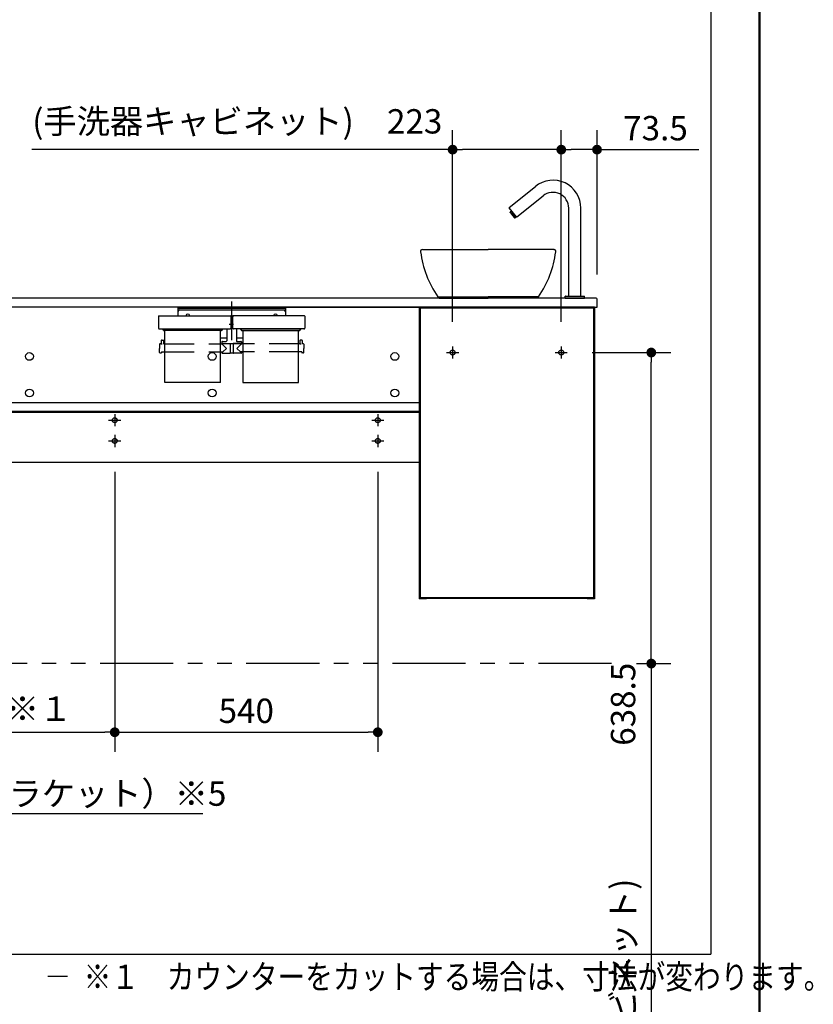
# Model space of a CAD drawing. Units: millimetres. Extents: x -395 to -3, y 7 to 287.
# Drawn here: x -86 to -4, y 87 to 188 of the extents above; entities that cross this region are included whole.
import ezdxf

# ---------------------------------------------------------------- set-up
doc = ezdxf.new("R2010")
doc.units = ezdxf.units.MM
for name, pattern in [('CENTER', [12, 7.5, -1.5, 1.5, -1.5]), ('DASHED', [4.5, 3, -1.5]), ('PHANTOM', [15, 7.5, -1.5, 1.5, -1.5, 1.5, -1.5])]:
    doc.linetypes.add(name, pattern=pattern)
doc.layers.add('AV', color=7, linetype='Continuous')
doc.styles.get("Standard").update_dxf_attribs({"font": 'ROMANS', "bigfont": 'BIGFONT'})
doc.dimstyles.new('ISO-25', dxfattribs={"dimtxt": 2.5, "dimasz": 2.5, "dimexe": 1.25, "dimexo": 0.625, "dimtad": 1, "dimtxsty": 'Standard', "dimcen": 2.5, "dimadec": 0, "dimazin": 0, "dimtfac": 1, "dimtmove": 0, "dimatfit": 3, "dimfxl": 1, "dimarcsym": 0})

# ---------------------------------------------------------------- blocks, each defined once
blk = doc.blocks.new('VIS-UWN-10-10003')
at = {"color": 20, "linetype": 'Continuous'}
for p, q in [((-106.68, 159.08), (-106.66, 159.08)), ((-106.68, 159.03), (-106.68, 159)), ((-106.68, 159), (-106.68, 158.15)), ((-106.26, 159.13), (-106.58, 159.13)), ((-106.25, 159), (-106.25, 159.12)), ((-66.05, 159.08), (-106.25, 159.08)), ((-27.1, 159.08), (-106.25, 159.08)), ((-106.25, 158.16), (-106.25, 159)), ((-64.92, 159.08), (-66.05, 159.08)), ((-62.9, 159.08), (-64.92, 159.08)), ((-44.76, 159.08), (-62.9, 159.08)), ((-27.28, 159.08), (-44.76, 159.08)), ((-26.78, 159.08), (-27.28, 159.08)), ((-26.78, 159.08), (-27.1, 159.08)), ((-26.68, 158.18), (-26.68, 158.98)), ((-106.68, 158.15), (-106.68, 158.03)), ((-106.67, 158.14), (-106.58, 158.15)), ((-106.67, 158.02), (-106.26, 158.02)), ((-106.63, 158.14), (-106.63, 158.13)), ((-106.26, 158.12), (-106.62, 158.12)), ((-106.58, 158.15), (-106.26, 158.15)), ((-105.18, 158.18), (-106.42, 158.12)), ((-106.25, 158.12), (-106.26, 158.12)), ((-66.05, 158.18), (-106.25, 158.18)), ((-106.25, 158.03), (-106.25, 158.12)), ((-106.25, 158.03), (-105.16, 158.08)), ((-104.7, 158.18), (-105.18, 158.18)), ((-105.16, 158.08), (-104.69, 158.09)), ((-104.68, 158.1), (-104.68, 158.16)), ((-66.05, 158.18), (-64.99, 158.18)), ((-62.97, 158.18), (-64.99, 158.18)), ((-62.97, 158.18), (-44.76, 158.18)), ((-27.28, 158.18), (-44.76, 158.18)), ((-27.28, 158.18), (-26.68, 158.18)), ((-106.68, 148.31), (-106.68, 148.28)), ((-106.68, 148.28), (-106.68, 147.43)), ((-106.26, 148.41), (-106.58, 148.41)), ((-106.25, 148.28), (-106.25, 148.4)), ((-44.93, 148.36), (-106.25, 148.36)), ((-106.25, 147.43), (-106.25, 148.28)), ((-106.68, 147.43), (-106.68, 147.36)), ((-106.67, 147.42), (-106.58, 147.42)), ((-106.63, 147.42), (-106.63, 147.4)), ((-106.26, 147.39), (-106.62, 147.39)), ((-106.58, 147.42), (-106.26, 147.42)), ((-105.18, 147.46), (-106.42, 147.39)), ((-106.25, 147.39), (-106.26, 147.39)), ((-44.93, 147.46), (-106.25, 147.46)), ((-106.25, 147.36), (-106.25, 147.39)), ((-44.93, 147.36), (-106.25, 147.36)), ((-104.7, 147.46), (-105.18, 147.46)), ((-105.17, 147.36), (-105.16, 147.36)), ((-105.16, 147.36), (-104.69, 147.37)), ((-104.68, 147.38), (-104.68, 147.43)), ((-44.93, 142.21), (-106.68, 142.21))]:
    blk.add_line(p, q, dxfattribs=at)
at = {"color": 0, "linetype": 'Continuous'}
for p, q in [((-106.68, 158.18), (-106.68, 148.31)), ((-106.26, 158.15), (-106.26, 158.13)), ((-106.26, 158.02), (-106.26, 148.41)), ((-44.93, 158.18), (-106.25, 158.18)), ((-44.93, 158.18), (-44.93, 148.36)), ((-44.93, 158.18), (-44.93, 128.23)), ((-44.18, 158.18), (-44.93, 158.18)), ((-27.03, 158.08), (-44.83, 158.08)), ((-44.83, 158.08), (-44.83, 128.33)), ((-44.18, 158.18), (-44.18, 158.08)), ((-27.68, 158.16), (-44.18, 158.16)), ((-26.93, 158.18), (-27.68, 158.18)), ((-27.68, 158.18), (-27.68, 158.08)), ((-27.03, 158.08), (-27.03, 128.33)), ((-26.93, 158.18), (-26.93, 128.23)), ((-44.93, 148.36), (-106.25, 148.36)), ((-44.93, 148.36), (-44.93, 147.46)), ((-106.68, 147.36), (-106.68, 142.21)), ((-106.25, 147.36), (-106.25, 142.21)), ((-44.18, 128.23), (-44.93, 128.23)), ((-27.03, 128.33), (-44.83, 128.33)), ((-44.18, 128.33), (-44.18, 128.23)), ((-27.68, 128.26), (-44.18, 128.26)), ((-27.68, 128.33), (-27.68, 128.23)), ((-26.93, 128.23), (-27.68, 128.23))]:
    blk.add_line(p, q, dxfattribs=at)
for centre in [(-103.68, 153.11), (-84.93, 153.11), (-66.18, 153.11), (-47.43, 153.11), (-103.68, 149.36), (-84.93, 149.36), (-66.18, 149.36), (-47.43, 149.36)]:
    blk.add_circle(centre, 0.4, dxfattribs=at)
at = {"color": 20, "linetype": 'Continuous'}
for centre, radius, start, end in [((-106.58, 159.03), 0.1, 90.5, 180), ((-106.26, 159.12), 0.01, 0, 90.5), ((-26.78, 158.98), 0.1, 0, 90), ((-106.67, 158.15), 0.01, 180, 270.5), ((-106.67, 158.03), 0.01, 180, 269.5), ((-106.62, 158.13), 0.01, 180, 269.5), ((-106.26, 158.16), 0.01, 270.5, 0), ((-106.26, 158.03), 0.01, 269.5, 0), ((-104.7, 158.16), 0.025, 0, 90), ((-104.69, 158.1), 0.01, 271, 0), ((-106.58, 148.31), 0.1, 90.5, 180), ((-106.26, 148.4), 0.01, 0, 90.5), ((-106.67, 147.43), 0.01, 180, 270.5), ((-106.62, 147.4), 0.01, 180, 269.5), ((-106.26, 147.43), 0.01, 270.5, 0), ((-104.7, 147.43), 0.025, 0, 90), ((-104.69, 147.38), 0.01, 271, 0)]:
    blk.add_arc(centre, radius, start, end, dxfattribs=at)
blk = doc.blocks.new('VIS-UWN-10-10005')
at = {"color": 0, "linetype": 'CENTER'}
for p, q in [((-64.18, 158.76), (-64.18, 154.79)), ((-64.43, 156.41), (-63.99, 156.41))]:
    blk.add_line(p, q, dxfattribs=at)
at = {"color": 0, "linetype": 'Continuous'}
for p, q in [((-69.69, 158.18), (-69.69, 157.29)), ((-69.69, 158.18), (-58.66, 158.18)), ((-69.69, 158.06), (-58.66, 158.06)), ((-69.54, 157.88), (-58.81, 157.88)), ((-58.66, 158.18), (-58.66, 157.29)), ((-71.67, 157.25), (-71.68, 157.05)), ((-71.68, 157.05), (-71.68, 156.01)), ((-71.64, 157.29), (-64.32, 157.29)), ((-64.28, 157.25), (-64.28, 157.05)), ((-64.28, 157.05), (-64.28, 156.01)), ((-64.28, 156.75), (-64.08, 156.75)), ((-64.07, 157.25), (-64.08, 157.05)), ((-64.08, 157.05), (-64.08, 156.01)), ((-56.72, 157.29), (-64.04, 157.29)), ((-56.68, 157.25), (-56.68, 157.05)), ((-56.68, 157.05), (-56.68, 156.01)), ((-71.68, 156.01), (-71.68, 156.01)), ((-71.68, 156.01), (-71.68, 156)), ((-71.68, 156), (-71.67, 155.99)), ((-71.67, 155.99), (-71.67, 155.99)), ((-71.67, 155.99), (-71.67, 155.98)), ((-71.67, 155.98), (-71.66, 155.98)), ((-71.66, 155.98), (-71.65, 155.97)), ((-71.65, 155.97), (-71.65, 155.97)), ((-71.65, 155.97), (-71.64, 155.96)), ((-71.64, 155.96), (-71.63, 155.96)), ((-71.63, 155.96), (-71.62, 155.96)), ((-71.62, 155.96), (-71.61, 155.95)), ((-71.61, 155.95), (-71.6, 155.95)), ((-71.6, 155.95), (-71.6, 155.95)), ((-71.6, 155.95), (-71.59, 155.95)), ((-71.59, 155.95), (-71.58, 155.95)), ((-71.58, 155.95), (-64.38, 155.95)), ((-71.28, 155.91), (-71.28, 155.95)), ((-71.19, 155.87), (-71.24, 155.87)), ((-71.2, 155.88), (-71.2, 155.95)), ((-71.19, 155.88), (-71.2, 155.88)), ((-71.19, 155.95), (-71.19, 155.81)), ((-71.19, 155.85), (-71.19, 155.85)), ((-71.19, 155.85), (-71.19, 155.84)), ((-71.19, 155.84), (-71.18, 155.83)), ((-71.19, 155.81), (-71.19, 155.8)), ((-71.19, 155.8), (-71.19, 155.8)), ((-71.19, 155.8), (-71.18, 155.79)), ((-71.18, 155.83), (-71.17, 155.83)), ((-71.18, 155.79), (-71.17, 155.78)), ((-71.17, 155.83), (-71.17, 155.82)), ((-71.17, 155.82), (-71.16, 155.82)), ((-71.17, 155.78), (-71.17, 155.78)), ((-71.17, 155.78), (-71.16, 155.78)), ((-71.16, 155.82), (-71.15, 155.82)), ((-71.16, 155.78), (-71.15, 155.77)), ((-71.15, 155.82), (-71.14, 155.82)), ((-71.15, 155.77), (-71.14, 155.77)), ((-65.21, 155.82), (-71.14, 155.82)), ((-65.21, 155.77), (-71.14, 155.77)), ((-65.21, 155.82), (-65.21, 155.82)), ((-65.21, 155.82), (-65.2, 155.82)), ((-65.21, 155.77), (-65.2, 155.78)), ((-65.21, 155.77), (-65.21, 155.77)), ((-65.2, 155.82), (-65.19, 155.82)), ((-65.2, 155.78), (-65.19, 155.78)), ((-65.19, 155.82), (-65.18, 155.83)), ((-65.19, 155.78), (-65.18, 155.78)), ((-65.18, 155.83), (-65.17, 155.83)), ((-65.18, 155.78), (-65.17, 155.79)), ((-65.17, 155.84), (-65.17, 155.85)), ((-65.17, 155.85), (-65.16, 155.85)), ((-65.17, 155.83), (-65.17, 155.84)), ((-65.17, 155.8), (-65.16, 155.81)), ((-65.17, 155.79), (-65.17, 155.8)), ((-65.17, 155.8), (-65.17, 155.8)), ((-65.16, 155.95), (-65.16, 155.81)), ((-65.15, 155.88), (-65.16, 155.88)), ((-65.16, 155.87), (-65.12, 155.87)), ((-65.15, 155.88), (-65.15, 155.95)), ((-65.08, 155.91), (-65.08, 155.95)), ((-64.68, 155.95), (-64.68, 154.7)), ((-64.38, 155.95), (-64.37, 155.95)), ((-64.37, 155.95), (-64.36, 155.95)), ((-64.36, 155.95), (-64.35, 155.95)), ((-64.35, 155.95), (-64.34, 155.95)), ((-64.34, 155.95), (-64.33, 155.96)), ((-64.33, 155.96), (-64.32, 155.96)), ((-64.32, 155.96), (-64.31, 155.96)), ((-64.31, 155.96), (-64.31, 155.97)), ((-64.31, 155.97), (-64.3, 155.97)), ((-64.3, 155.97), (-64.29, 155.98)), ((-64.29, 155.98), (-64.28, 155.99)), ((-64.29, 155.98), (-64.29, 155.98)), ((-64.28, 156), (-64.28, 156.01)), ((-64.28, 156.01), (-64.28, 156.01)), ((-64.28, 155.99), (-64.28, 156)), ((-64.28, 155.99), (-64.28, 155.99)), ((-64.08, 156.01), (-64.08, 156.01)), ((-64.08, 156.01), (-64.08, 156)), ((-64.08, 156), (-64.07, 155.99)), ((-64.07, 155.99), (-64.07, 155.99)), ((-64.07, 155.99), (-64.07, 155.98)), ((-64.07, 155.98), (-64.06, 155.98)), ((-64.06, 155.98), (-64.05, 155.97)), ((-64.05, 155.97), (-64.05, 155.97)), ((-64.05, 155.97), (-64.04, 155.96)), ((-64.04, 155.96), (-64.03, 155.96)), ((-64.03, 155.96), (-64.02, 155.96)), ((-64.02, 155.96), (-64.01, 155.95)), ((-64.01, 155.95), (-64, 155.95)), ((-64, 155.95), (-64, 155.95)), ((-64, 155.95), (-63.99, 155.95)), ((-63.99, 155.95), (-63.98, 155.95)), ((-56.78, 155.95), (-63.98, 155.95)), ((-63.68, 155.95), (-63.68, 154.7)), ((-63.28, 155.91), (-63.28, 155.95)), ((-63.19, 155.87), (-63.24, 155.87)), ((-63.2, 155.88), (-63.2, 155.95)), ((-63.2, 155.88), (-63.19, 155.88)), ((-63.19, 155.95), (-63.19, 155.81)), ((-63.19, 155.85), (-63.19, 155.85)), ((-63.19, 155.85), (-63.19, 155.84)), ((-63.19, 155.84), (-63.18, 155.83)), ((-63.19, 155.81), (-63.19, 155.8)), ((-63.19, 155.8), (-63.19, 155.8)), ((-63.19, 155.8), (-63.18, 155.79)), ((-63.18, 155.83), (-63.17, 155.83)), ((-63.18, 155.79), (-63.17, 155.78)), ((-63.17, 155.83), (-63.17, 155.82)), ((-63.17, 155.82), (-63.16, 155.82)), ((-63.17, 155.78), (-63.17, 155.78)), ((-63.17, 155.78), (-63.16, 155.78)), ((-63.16, 155.82), (-63.15, 155.82)), ((-63.16, 155.78), (-63.15, 155.77)), ((-63.15, 155.82), (-63.14, 155.82)), ((-63.15, 155.77), (-63.14, 155.77)), ((-63.14, 155.82), (-57.21, 155.82)), ((-63.14, 155.77), (-57.21, 155.77)), ((-57.21, 155.82), (-57.21, 155.82)), ((-57.21, 155.82), (-57.2, 155.82)), ((-57.21, 155.77), (-57.2, 155.78)), ((-57.21, 155.77), (-57.21, 155.77)), ((-57.2, 155.82), (-57.19, 155.82)), ((-57.2, 155.78), (-57.19, 155.78)), ((-57.19, 155.82), (-57.18, 155.83)), ((-57.19, 155.78), (-57.18, 155.78)), ((-57.18, 155.83), (-57.17, 155.83)), ((-57.18, 155.78), (-57.17, 155.79)), ((-57.17, 155.84), (-57.17, 155.85)), ((-57.17, 155.85), (-57.16, 155.85)), ((-57.17, 155.83), (-57.17, 155.84)), ((-57.17, 155.8), (-57.16, 155.81)), ((-57.17, 155.79), (-57.17, 155.8)), ((-57.17, 155.8), (-57.17, 155.8)), ((-57.16, 155.95), (-57.16, 155.81)), ((-57.16, 155.88), (-57.15, 155.88)), ((-57.16, 155.87), (-57.12, 155.87)), ((-57.15, 155.88), (-57.15, 155.95)), ((-57.08, 155.91), (-57.08, 155.95)), ((-56.78, 155.95), (-56.77, 155.95)), ((-56.77, 155.95), (-56.76, 155.95)), ((-56.76, 155.95), (-56.75, 155.95)), ((-56.75, 155.95), (-56.74, 155.95)), ((-56.74, 155.95), (-56.73, 155.96)), ((-56.73, 155.96), (-56.72, 155.96)), ((-56.72, 155.96), (-56.71, 155.96)), ((-56.71, 155.96), (-56.71, 155.97)), ((-56.71, 155.97), (-56.7, 155.97)), ((-56.7, 155.97), (-56.69, 155.98)), ((-56.69, 155.98), (-56.68, 155.99)), ((-56.69, 155.98), (-56.69, 155.98)), ((-56.68, 156), (-56.68, 156.01)), ((-56.68, 156.01), (-56.68, 156.01)), ((-56.68, 155.99), (-56.68, 156)), ((-56.68, 155.99), (-56.68, 155.99)), ((-71.42, 154.74), (-71.43, 154.47)), ((-71.37, 154.79), (-71.23, 154.79)), ((-71.18, 154.74), (-71.18, 154.47)), ((-65.33, 155.01), (-64.68, 155.01)), ((-63.68, 155.01), (-63.03, 155.01)), ((-57.17, 154.74), (-57.18, 154.47)), ((-56.98, 154.79), (-57.12, 154.79)), ((-56.93, 154.74), (-56.93, 154.47)), ((-71.57, 154.37), (-71.58, 153.94)), ((-71.57, 153.52), (-71.58, 153.94)), ((-71.52, 154.42), (-71.48, 154.42)), ((-71.43, 154.42), (-71.43, 154.41)), ((-71.43, 154.41), (-71.42, 154.41)), ((-71.42, 154.41), (-71.42, 154.41)), ((-71.42, 154.41), (-71.42, 154.41)), ((-71.42, 154.41), (-71.41, 154.41)), ((-71.41, 154.41), (-71.39, 154.4)), ((-71.39, 154.4), (-71.37, 154.4)), ((-71.37, 154.4), (-71.35, 154.4)), ((-71.35, 154.4), (-71.32, 154.4)), ((-71.32, 154.4), (-71.3, 154.4)), ((-71.13, 154.42), (-71.03, 154.42)), ((-65.33, 154.42), (-65.2, 154.42)), ((-65.18, 154.6), (-65.18, 154.45)), ((-65.18, 154.45), (-63.18, 154.45)), ((-65.18, 154.42), (-64.7, 153.94)), ((-65.16, 154.44), (-64.34, 154.44)), ((-65.13, 154.65), (-64.73, 154.65)), ((-65.07, 153.57), (-64.7, 153.94)), ((-65.02, 154.45), (-65.02, 154.44)), ((-64.9, 154.45), (-64.9, 154.44)), ((-64.88, 154.45), (-64.88, 154.44)), ((-64.52, 154.45), (-64.52, 154.44)), ((-64.34, 154.45), (-64.33, 153.46)), ((-64.01, 154.45), (-64.02, 153.46)), ((-63.19, 154.44), (-64.01, 154.44)), ((-63.18, 154.42), (-63.65, 153.94)), ((-63.28, 153.57), (-63.65, 153.94)), ((-63.63, 154.65), (-63.23, 154.65)), ((-63.45, 154.45), (-63.45, 154.44)), ((-63.33, 154.45), (-63.33, 154.44)), ((-63.18, 154.6), (-63.18, 154.45)), ((-63.03, 154.42), (-63.15, 154.42)), ((-57.23, 154.42), (-57.33, 154.42)), ((-57.18, 154.42), (-57.18, 154.41)), ((-57.18, 154.41), (-57.17, 154.41)), ((-57.17, 154.41), (-57.17, 154.41)), ((-57.17, 154.41), (-57.17, 154.41)), ((-57.17, 154.41), (-57.16, 154.41)), ((-57.16, 154.41), (-57.14, 154.4)), ((-57.14, 154.4), (-57.12, 154.4)), ((-57.12, 154.4), (-57.1, 154.4)), ((-57.1, 154.4), (-57.07, 154.4)), ((-57.07, 154.4), (-57.05, 154.4)), ((-56.83, 154.42), (-56.88, 154.42)), ((-56.78, 154.37), (-56.78, 153.94)), ((-56.78, 153.52), (-56.78, 153.94)), ((-71.52, 153.47), (-71.4, 153.47)), ((-71.38, 153.57), (-71.38, 153.49)), ((-71.38, 153.57), (-71.03, 153.57)), ((-65.33, 153.57), (-65.07, 153.57)), ((-65.18, 153.57), (-65.18, 153.47)), ((-65.15, 153.44), (-64.36, 153.44)), ((-64.34, 153.58), (-64.33, 153.58)), ((-64.34, 153.58), (-64.34, 153.47)), ((-64.04, 153.44), (-64.32, 153.44)), ((-64.02, 153.58), (-64.02, 153.58)), ((-64.02, 153.58), (-64.02, 153.47)), ((-63.2, 153.44), (-63.99, 153.44)), ((-63.03, 153.57), (-63.28, 153.57)), ((-63.18, 153.57), (-63.18, 153.47)), ((-56.98, 153.57), (-57.33, 153.57)), ((-56.98, 153.57), (-56.98, 153.49)), ((-56.83, 153.47), (-56.95, 153.47))]:
    blk.add_line(p, q, dxfattribs=at)
at = {"color": 0, "linetype": 'PHANTOM'}
for p, q in [((-71.03, 150.44), (-71.03, 155.77)), ((-65.33, 150.44), (-65.33, 155.77)), ((-63.03, 155.77), (-63.03, 150.44)), ((-57.33, 150.44), (-57.33, 155.77)), ((-65.33, 150.44), (-71.03, 150.44)), ((-63.03, 150.44), (-57.33, 150.44))]:
    blk.add_line(p, q, dxfattribs=at)
at = {"color": 0, "linetype": 'DASHED'}
for p, q in [((-71.03, 154.42), (-65.33, 154.42)), ((-57.33, 154.42), (-63.03, 154.42)), ((-71.03, 153.57), (-65.33, 153.57)), ((-57.33, 153.57), (-63.03, 153.57))]:
    blk.add_line(p, q, dxfattribs=at)
at = {"color": 0, "linetype": 'Continuous'}
for centre, radius, start, end in [((-69.54, 157.73), 0.15, 90, 180), ((-58.81, 157.73), 0.15, 0, 90), ((-71.64, 157.25), 0.0375, 90, 179), ((-68.67, 157.23), 0.215, 14.8218, 165.1782), ((-64.32, 157.25), 0.0375, 1, 90), ((-64.04, 157.25), 0.0375, 90, 179), ((-59.68, 157.23), 0.215, 14.8218, 165.1782), ((-56.72, 157.25), 0.0375, 1, 90), ((-71.24, 155.91), 0.04, 180, 270), ((-65.12, 155.91), 0.04, 270, 0), ((-63.24, 155.91), 0.04, 180, 270), ((-57.12, 155.91), 0.04, 270, 0), ((-71.37, 154.74), 0.05, 90, 179.5), ((-71.23, 154.74), 0.05, 0.5, 90), ((-64.73, 154.7), 0.05, 270, 0), ((-63.63, 154.7), 0.05, 180, 270), ((-57.12, 154.74), 0.05, 90, 179.5), ((-56.98, 154.74), 0.05, 0.5, 90), ((-71.52, 154.37), 0.05, 90, 179), ((-71.48, 154.47), 0.05, 270, 359.5), ((-71.13, 154.47), 0.05, 180.5, 270), ((-65.2, 154.44), 0.025, 270, 337.9757), ((-65.13, 154.6), 0.05, 90, 180), ((-65.16, 154.43), 0.015, 90, 157.9757), ((-63.23, 154.6), 0.05, 0, 90), ((-63.19, 154.43), 0.015, 22.0243, 90), ((-63.15, 154.44), 0.025, 202.0243, 270), ((-57.23, 154.47), 0.05, 270, 359.5), ((-56.88, 154.47), 0.05, 180.5, 270), ((-56.83, 154.37), 0.05, 1, 90), ((-71.52, 153.52), 0.05, 181, 270), ((-71.4, 153.49), 0.025, 270, 359.5), ((-65.15, 153.47), 0.025, 180.5, 270), ((-64.36, 153.47), 0.025, 270, 0), ((-64.32, 153.46), 0.015, 180.5, 270), ((-64.04, 153.46), 0.015, 270, 359.5), ((-63.99, 153.47), 0.025, 180, 270), ((-63.2, 153.47), 0.025, 270, 359.5), ((-56.95, 153.49), 0.025, 180.5, 270), ((-56.83, 153.52), 0.05, 270, 359)]:
    blk.add_arc(centre, radius, start, end, dxfattribs=at)
blk = doc.blocks.new('VIS-UWN-10-10006')
at = {"color": 20, "linetype": 'Continuous'}
for p, q in [((-35.69, 168.4), (-33.01, 170.57)), ((-34.9, 167.43), (-32.22, 169.6)), ((-34.94, 167.43), (-35.69, 168.37)), ((-35.43, 168.04), (-35.59, 167.91)), ((-35.59, 167.89), (-35.59, 167.91)), ((-35.59, 167.89), (-35.4, 167.64)), ((-35.09, 167.36), (-35.55, 167.94)), ((-29.58, 159.31), (-29.58, 168.33)), ((-28.33, 159.31), (-28.33, 168.33)), ((-35.38, 167.64), (-35.4, 167.64)), ((-35.38, 167.64), (-35.34, 167.67)), ((-35.34, 167.6), (-35.3, 167.63)), ((-35.34, 167.57), (-35.34, 167.6)), ((-35.34, 167.57), (-35.15, 167.33)), ((-35.15, 167.33), (-35.13, 167.33)), ((-35.13, 167.33), (-34.96, 167.46)), ((-29.95, 159.08), (-29.95, 159.28)), ((-29.95, 159.08), (-27.95, 159.08)), ((-29.93, 159.31), (-27.98, 159.31)), ((-29.58, 159.31), (-28.33, 159.31)), ((-27.95, 159.08), (-27.95, 159.28))]:
    blk.add_line(p, q, dxfattribs=at)
for centre, radius, start, end in [((-31.2, 168.33), 2.87, 0, 129), ((-31.2, 168.33), 1.62, 0, 129), ((-35.67, 168.38), 0.025, 129, 219), ((-34.92, 167.45), 0.025, 219, 309), ((-29.93, 159.28), 0.025, 90, 180), ((-27.98, 159.28), 0.025, 0, 90)]:
    blk.add_arc(centre, radius, start, end, dxfattribs=at)
blk = doc.blocks.new('VIS-UWN-10-10007')
at = {"color": 0, "linetype": 'Continuous'}
for p, q in [((-44.6, 164.08), (-37.85, 164.08)), ((-31.1, 164.08), (-37.85, 164.08)), ((-30.92, 163.86), (-30.9, 163.86)), ((-43.03, 159.24), (-42.83, 159.08)), ((-43.03, 159.23), (-37.85, 159.23)), ((-42.83, 159.08), (-37.85, 159.08)), ((-32.67, 159.23), (-37.85, 159.23)), ((-32.87, 159.08), (-37.85, 159.08)), ((-32.67, 159.24), (-32.87, 159.08))]:
    blk.add_line(p, q, dxfattribs=at)
for centre, start, end in [((-34.4, 165.15), 187.091, 214.4159), ((-41.3, 165.15), 325.5841, 352.909)]:
    blk.add_arc(centre, 10.46, start, end, dxfattribs=at)
at = {"color": 20, "linetype": 'Continuous'}
for centre, start_param, end_param in [((-44.6, 163.88), 1.679681, 3.273717), ((-31.1, 163.88), 6.151061, 7.745097)]:
    blk.add_ellipse(centre, major_axis=(0.2, 0), ratio=0.999989, start_param=start_param, end_param=end_param, dxfattribs=at)
blk.add_open_spline([(-31.1, 164.08), (-31.1, 164.08), (-31.1, 164.08), (-31.1, 164.08), (-31.09, 164.08), (-31.09, 164.08), (-31.09, 164.08), (-31.08, 164.08), (-31.08, 164.08), (-31.08, 164.08), (-31.08, 164.08)], degree=3, knots=[0, 0, 0, 0, 0.00307464, 0.00609806, 0.00907084, 0.0119936, 0.01486698, 0.01769166, 0.02046834, 0.02319778, 0.02319778, 0.02319778, 0.02319778], dxfattribs=at)
blk.add_open_spline([(-31.08, 164.08), (-31.08, 164.08), (-31.08, 164.08), (-31.08, 164.08), (-31.08, 164.08), (-31.08, 164.08), (-31.08, 164.08), (-31.08, 164.08)], degree=3, dxfattribs=at)
blk = doc.blocks.new('_Dot')
at = {"color": 0, "linetype": 'ByBlock', "lineweight": -2}
blk.add_line((-0.5, 0), (-1, 0), dxfattribs=at)
at = {"color": 0, "linetype": 'ByBlock', "const_width": 0.5}
blk.add_lwpolyline([(-0.25, 0, 1), (0.25, 0, 1)], format="xyb", close=True, dxfattribs=at)
blk = doc.blocks.new('*D42')
at = {"color": 0, "lineweight": -2}
for p, q in [((-30.35, 156.67), (-30.35, 176.34)), ((-26.68, 161.52), (-26.68, 176.34)), ((-27.68, 174.34), (-29.35, 174.34)), ((-26.68, 174.34), (-16.24, 174.34))]:
    blk.add_line(p, q, dxfattribs=at)
at = {"layer": 'Defpoints', "color": 0}
for p in [(-30.35, 174.34), (-26.68, 158.98), (-30.35, 154.13)]:
    blk.add_point(p, dxfattribs=at)
at = {"color": 0, "lineweight": -2, "rotation": 180}
blk.add_blockref('_Dot', (-30.35, 174.34), dxfattribs=at)
at = {"color": 0, "lineweight": -2}
blk.add_blockref('_Dot', (-26.68, 174.34), dxfattribs=at)
at = {"color": 0, "insert": (-20.68, 176.22), "char_height": 2.5, "attachment_point": 5}
blk.add_mtext('73.5', dxfattribs=at)
blk = doc.blocks.new('*D43')
at = {"color": 0, "lineweight": -2}
for p, q in [((-41.5, 156.67), (-41.5, 176.34)), ((-41.5, 174.34), (-84.69, 174.34)), ((-31.35, 174.34), (-40.5, 174.34))]:
    blk.add_line(p, q, dxfattribs=at)
at = {"layer": 'Defpoints', "color": 0}
for p in [(-41.5, 174.34), (-41.5, 154.13), (-30.35, 154.13)]:
    blk.add_point(p, dxfattribs=at)
at = {"color": 0, "lineweight": -2, "rotation": 180}
blk.add_blockref('_Dot', (-41.5, 174.34), dxfattribs=at)
at = {"color": 0, "lineweight": -2}
blk.add_blockref('_Dot', (-30.35, 174.34), dxfattribs=at)
at = {"color": 0, "insert": (-63.6, 176.92), "char_height": 2.5, "attachment_point": 5}
blk.add_mtext('(手洗器キャビネット)\u3000223', dxfattribs=at)
blk = doc.blocks.new('*D46')
at = {"color": 0, "lineweight": -2}
for p, q in [((-97.48, 141.27), (-97.48, 112.53)), ((-106.68, 119.04), (-106.68, 112.53)), ((-105.68, 114.53), (-98.48, 114.53))]:
    blk.add_line(p, q, dxfattribs=at)
at = {"color": 7, "linetype": 'Continuous'}
for p, q in [((-102.08, 114.53), (-97.27, 106.2)), ((-97.27, 106.2), (-67.15, 106.2))]:
    blk.add_line(p, q, dxfattribs=at)
at = {"layer": 'Defpoints', "color": 0}
for p in [(-97.48, 143.81), (-106.68, 121.58), (-97.48, 114.53)]:
    blk.add_point(p, dxfattribs=at)
at = {"color": 0, "lineweight": -2, "rotation": 180}
blk.add_blockref('_Dot', (-106.68, 114.53), dxfattribs=at)
at = {"color": 0, "lineweight": -2}
blk.add_blockref('_Dot', (-97.48, 114.53), dxfattribs=at)
at = {"color": 0, "insert": (-82.15, 106.2), "char_height": 2.5, "attachment_point": 8}
blk.add_mtext('184（ブラケット）※5', dxfattribs=at)
blk = doc.blocks.new('*D47')
at = {"color": 0, "lineweight": -2}
for p, q in [((-76.18, 141.27), (-76.18, 112.53)), ((-96.48, 114.53), (-77.18, 114.53))]:
    blk.add_line(p, q, dxfattribs=at)
at = {"layer": 'Defpoints', "color": 0}
for p in [(-97.48, 143.81), (-76.18, 143.81), (-76.18, 114.53)]:
    blk.add_point(p, dxfattribs=at)
at = {"color": 0, "lineweight": -2, "rotation": 180}
blk.add_blockref('_Dot', (-97.48, 114.53), dxfattribs=at)
at = {"color": 0, "lineweight": -2}
blk.add_blockref('_Dot', (-76.18, 114.53), dxfattribs=at)
at = {"color": 0, "insert": (-86.78, 116.62), "char_height": 2.5, "attachment_point": 5}
blk.add_mtext('426※１', dxfattribs=at)
blk = doc.blocks.new('*D48')
at = {"color": 0, "lineweight": -2}
for p, q in [((-49.18, 141.27), (-49.18, 112.53)), ((-75.18, 114.53), (-50.18, 114.53))]:
    blk.add_line(p, q, dxfattribs=at)
at = {"layer": 'Defpoints', "color": 0}
for p in [(-76.18, 143.81), (-49.18, 143.81), (-49.18, 114.53)]:
    blk.add_point(p, dxfattribs=at)
at = {"color": 0, "lineweight": -2, "rotation": 180}
blk.add_blockref('_Dot', (-76.18, 114.53), dxfattribs=at)
at = {"color": 0, "lineweight": -2}
blk.add_blockref('_Dot', (-49.18, 114.53), dxfattribs=at)
at = {"color": 0, "insert": (-62.68, 116.41), "char_height": 2.5, "attachment_point": 5}
blk.add_mtext('540', dxfattribs=at)
blk = doc.blocks.new('*D49')
at = {"color": 0, "lineweight": -2}
for p, q in [((-27.19, 153.51), (-19.11, 153.51)), ((-21.11, 122.58), (-21.11, 152.51)), ((-22.64, 121.58), (-19.11, 121.58)), ((-21.11, 121.58), (-21.11, 67.58))]:
    blk.add_line(p, q, dxfattribs=at)
at = {"layer": 'Defpoints', "color": 0}
for p in [(-29.73, 153.51), (-21.11, 153.51), (-25.18, 121.58)]:
    blk.add_point(p, dxfattribs=at)
at = {"color": 0, "lineweight": -2}
for p, rotation in [((-21.11, 153.51), 89.99999999999999), ((-21.11, 121.58), 270)]:
    blk.add_blockref('_Dot', p, dxfattribs=dict(at, rotation=rotation))
at = {"color": 0, "insert": (-23.68, 94.08), "char_height": 2.5, "attachment_point": 5, "rotation": 90}
blk.add_mtext('(手洗器キャビネット)\u3000\u3000\u3000\u3000638.5', dxfattribs=at)
blk = doc.blocks.new('VIS-UWN-10-10001')
at = {"color": 0, "linetype": 'Continuous', "lineweight": 50}
blk.add_line((-10, 10), (-10, 287), dxfattribs=at)

msp = doc.modelspace()

# ---------------------------------------------------------------- linework, layer by layer
at = {"color": 7, "linetype": 'Continuous'}
for p, q in [((-15, 284.5), (-15, 91.75)), ((-125, 91.75), (-15, 91.75)), ((-83.0384117, 89.5), (-81.02781318, 89.5))]:
    msp.add_line(p, q, dxfattribs=at)
at = {"color": 7, "linetype": 'CENTER'}
for p, q in [((-41.50202329, 154.13431213), (-41.50202329, 152.88431213)), ((-30.35202329, 154.13431213), (-30.35202329, 152.88431213)), ((-42.12702329, 153.50931213), (-40.87702329, 153.50931213)), ((-30.97702329, 153.50931213), (-29.72702329, 153.50931213)), ((-76.17702329, 147.18431213), (-76.17702329, 145.93431213)), ((-49.17702329, 147.18431213), (-49.17702329, 145.93431213)), ((-76.80202329, 146.55931213), (-75.55202329, 146.55931213)), ((-49.80202329, 146.55931213), (-48.55202329, 146.55931213)), ((-76.17702329, 145.05931213), (-76.17702329, 143.80931213)), ((-49.17702329, 145.05931213), (-49.17702329, 143.80931213)), ((-76.80202329, 144.43431213), (-75.55202329, 144.43431213)), ((-49.80202329, 144.43431213), (-48.55202329, 144.43431213))]:
    msp.add_line(p, q, dxfattribs=at)
at = {"color": 7, "linetype": 'PHANTOM'}
msp.add_line((-25.17702329, 121.58431213), (-106.67702329, 121.58431213), dxfattribs=at)
at = {"color": 7, "linetype": 'DASHED'}
for centre in [(-41.50202329, 153.50931213), (-30.35202329, 153.50931213), (-76.17702329, 146.55931213), (-49.17702329, 146.55931213), (-76.17702329, 144.43431213), (-49.17702329, 144.43431213)]:
    msp.add_circle(centre, 0.25, dxfattribs=at)

# ---------------------------------------------------------------- block references
at = {"color": 7}
for name in ['VIS-UWN-10-10006', 'VIS-UWN-10-10007', 'VIS-UWN-10-10003', 'VIS-UWN-10-10005']:
    msp.add_blockref(name, (0, 0), dxfattribs=at)
at = {"layer": 'AV', "color": 7}
msp.add_blockref('VIS-UWN-10-10001', (0, 0), dxfattribs=at)

# ---------------------------------------------------------------- texts
at = {"color": 7, "insert": (-79.36501281, 88.17845569), "char_height": 2.5, "attachment_point": 7}
msp.add_mtext('{\\W0.833333;※１\u3000カウンターをカットする場合は、寸法が変わります。}', dxfattribs=at)

# ---------------------------------------------------------------- dimensions: what is measured, and where the dimension line sits
at = {"color": 7}
for base, p1, p2, text, override, picture, middle in [((-41.50202329, 174.34340284), (-30.35202329, 154.13431213), (-41.50202329, 154.13431213), '(手洗器キャビネット)\u3000223', {"dimtxt": 2.5, "dimasz": 1, "dimexe": 2, "dimexo": 2.54, "dimgap": 0.625, "dimtad": 1, "dimtih": 0, "dimtoh": 0, "dimdec": 0, "dimdsep": 46, "dimblk1": 'Dot', "dimblk2": 'Dot', "dimsah": 1, "dimse1": 1, "dimse2": 0, "dimtmove": 0}, '*D43', (-63.59556953, 174.34340284)), ((-30.35202329, 174.34340284), (-26.67702329, 158.98431213), (-30.35202329, 154.13431213), '73.5', {"dimtxt": 2.5, "dimasz": 1, "dimexe": 2, "dimexo": 2.54, "dimgap": 0.625, "dimtad": 1, "dimtih": 0, "dimtoh": 0, "dimdec": 1, "dimzin": 0, "dimdsep": 46, "dimblk1": 'Dot', "dimblk2": 'Dot', "dimsah": 1, "dimse1": 0, "dimse2": 0, "dimtmove": 0}, '*D42', (-20.67696701, 174.34340284))]:
    dim = msp.add_linear_dim(base=base, p1=p1, p2=p2, text=text, dimstyle='ISO-25', override=override, dxfattribs=at)
    dim.commit()
    dim.dimension.update_dxf_attribs({"geometry": picture, "text_midpoint": middle, "dimtype": 160})
for base, p1, p2, angle, text, override, picture, middle in [((-21.1091548, 153.50931213), (-25.17702329, 121.58431213), (-29.72702329, 153.50931213), 270, '(手洗器キャビネット)\u3000\u3000\u3000\u3000638.5', {"dimtxt": 2.5, "dimasz": 1, "dimexe": 2, "dimexo": 2.54, "dimgap": 0.625, "dimtad": 1, "dimtih": 0, "dimtoh": 0, "dimdec": 1, "dimzin": 0, "dimdsep": 46, "dimblk1": 'Dot', "dimblk2": 'Dot', "dimsah": 1, "dimse1": 0, "dimse2": 0, "dimtmove": 0}, '*D49', (-21.1091548, 94.08119265)), ((-97.47702329, 114.53041165), (-106.67702329, 121.58431213), (-97.47702329, 143.80931213), 180, '184（ブラケット）※5', {"dimtxt": 2.5, "dimasz": 1, "dimexe": 2, "dimexo": 2.54, "dimgap": 0.625, "dimtad": 1, "dimtih": 0, "dimtoh": 0, "dimdec": 0, "dimdsep": 46, "dimblk1": 'Dot', "dimblk2": 'Dot', "dimsah": 1, "dimse1": 0, "dimse2": 0, "dimtmove": 1}, '*D46', (-82.15020367, 106.20272299)), ((-76.17702329, 114.53141165), (-97.47702329, 143.80931213), (-76.17702329, 143.80931213), 180, '426※１', {"dimtxt": 2.5, "dimasz": 1, "dimexe": 2, "dimexo": 2.54, "dimgap": 0.625, "dimtad": 1, "dimtih": 0, "dimtoh": 0, "dimdec": 0, "dimdsep": 46, "dimblk1": 'Dot', "dimblk2": 'Dot', "dimsah": 1, "dimse1": 1, "dimse2": 0, "dimtmove": 0}, '*D47', (-86.77602329, 114.53141165)), ((-49.17702329, 114.53141165), (-76.17702329, 143.80931213), (-49.17702329, 143.80931213), 180, '540', {"dimtxt": 2.5, "dimasz": 1, "dimexe": 2, "dimexo": 2.54, "dimgap": 0.625, "dimtad": 1, "dimtih": 0, "dimtoh": 0, "dimdec": 0, "dimdsep": 46, "dimblk1": 'Dot', "dimblk2": 'Dot', "dimsah": 1, "dimse1": 1, "dimse2": 0, "dimtmove": 0}, '*D48', (-62.67602329, 114.53141165))]:
    dim = msp.add_linear_dim(base=base, p1=p1, p2=p2, angle=angle, text=text, dimstyle='ISO-25', override=override, dxfattribs=at)
    dim.commit()
    dim.dimension.update_dxf_attribs({"geometry": picture, "text_midpoint": middle, "dimtype": 160})

doc.saveas('drawing.dxf')
